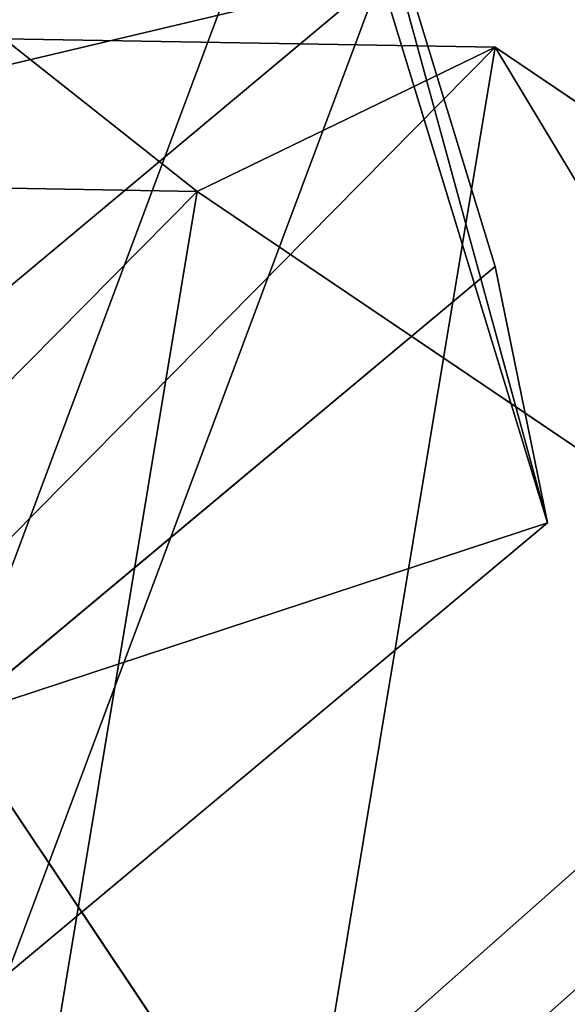
# Model space of a CAD drawing. Units: centimetres. Extents: x -573 to 625, y -403 to 661.
# Drawn here: x 79 to 80, y 59 to 60 of the extents above; entities that cross this region are included whole.
import ezdxf

# ---------------------------------------------------------------- set-up
doc = ezdxf.new("R2010")
doc.units = ezdxf.units.CM
doc.header["$LTSCALE"] = 2.54
doc.layers.get('0').update_dxf_attribs({"true_color": 0xff5454})

# ---------------------------------------------------------------- blocks, each defined once
blk = doc.blocks.new('Grupuj_53')
at = {"color": 0}
for p, q in [((1.7835, 1.7, 0.5), (2.5063, 1.2845, 0.5)), ((1.7835, 1.7, 0.5), (2.5063, 1.2845, 0.5)), ((0, 0.4155), (0, 1.2845)), ((0, 0.4155), (0, 1.2845)), ((0, 0.4155, 0.5), (0, 1.2845, 0.5)), ((0, 0.4155, 0.5), (0, 1.2845, 0.5)), ((0.7228, 0), (0, 0.4155)), ((0.7228, 0), (0, 0.4155)), ((0.7228, 0, 0.5), (0, 0.4155, 0.5)), ((0, 0.4155), (0, 0.4155, 0.5)), ((0, 0.4155), (0, 0.4155, 0.5)), ((0.7228, 0, 0.5), (0, 0.4155, 0.5)), ((1.7835, 0), (2.5063, 0.4155)), ((1.7835, 0), (2.5063, 0.4155)), ((1.7835, 0, 0.5), (2.5063, 0.4155, 0.5)), ((1.7835, 0, 0.5), (2.5063, 0.4155, 0.5)), ((1.7835, 0), (0.7228, 0)), ((1.7835, 0), (0.7228, 0)), ((1.7835, 0, 0.5), (0.7228, 0, 0.5)), ((1.7835, 0, 0.5), (0.7228, 0, 0.5)), ((1.7835, 0), (1.7835, 0, 0.5)), ((1.7835, 0), (1.7835, 0, 0.5))]:
    blk.add_line(p, q, dxfattribs=at)
mesh = blk.add_polyface(dxfattribs=at)
corners = [(0, 1.2845), (0.7228, 0), (0, 0.4155), (0.7228, 1.7), (1.7835, 1.7), (1.7835, 0), (2.5063, 1.2845), (2.5063, 0.4155)]
mesh.append_faces([[corners[k] for k in face] for face in [(0, 1, 2), (5, 6, 7)]], dxfattribs={"vtx0": -1, "color": 0})
mesh.append_faces([[corners[k] for k in face] for face in [(1, 4, 5)]], dxfattribs={"vtx0": -1, "vtx1": -1, "color": 0})
mesh.append_faces([[corners[k] for k in face] for face in [(1, 0, 3), (1, 3, 4), (5, 4, 6)]], dxfattribs={"vtx0": -1, "vtx2": -1, "color": 0})
mesh = blk.add_polyface(dxfattribs=at)
corners = [(0.7228, 0, 0.5), (0, 1.2845, 0.5), (0, 0.4155, 0.5), (0.7228, 1.7, 0.5), (1.7835, 1.7, 0.5), (1.7835, 0, 0.5), (2.5063, 1.2845, 0.5), (2.5063, 0.4155, 0.5)]
mesh.append_faces([[corners[k] for k in face] for face in [(0, 1, 2), (6, 5, 7)]], dxfattribs={"vtx0": -1, "color": 0})
mesh.append_faces([[corners[k] for k in face] for face in [(1, 0, 3), (3, 0, 4), (4, 5, 6)]], dxfattribs={"vtx0": -1, "vtx1": -1, "color": 0})
mesh.append_faces([[corners[k] for k in face] for face in [(4, 0, 5)]], dxfattribs={"vtx0": -1, "vtx2": -1, "color": 0})
mesh = blk.add_polyface(dxfattribs=at)
corners = [(1.7835, 1.7, 0.5), (2.5063, 1.2845), (1.7835, 1.7), (2.5063, 1.2845, 0.5)]
mesh.append_faces([[corners[k] for k in face] for face in [(0, 1, 2), (1, 0, 3)]], dxfattribs={"vtx0": -1, "color": 0})
mesh = blk.add_polyface(dxfattribs=at)
corners = [(0, 0.4155, 0.5), (0, 1.2845), (0, 0.4155), (0, 1.2845, 0.5)]
mesh.append_faces([[corners[k] for k in face] for face in [(0, 1, 2), (1, 0, 3)]], dxfattribs={"vtx0": -1, "color": 0})
mesh = blk.add_polyface(dxfattribs=at)
corners = [(0.7228, 0), (0, 0.4155, 0.5), (0, 0.4155), (0.7228, 0, 0.5)]
mesh.append_faces([[corners[k] for k in face] for face in [(0, 1, 2), (1, 0, 3)]], dxfattribs={"vtx0": -1, "color": 0})
mesh = blk.add_polyface(dxfattribs=at)
corners = [(2.5063, 0.4155, 0.5), (1.7835, 0), (2.5063, 0.4155), (1.7835, 0, 0.5)]
mesh.append_faces([[corners[k] for k in face] for face in [(0, 1, 2), (1, 0, 3)]], dxfattribs={"vtx0": -1, "color": 0})
mesh = blk.add_polyface(dxfattribs=at)
corners = [(1.7835, 0, 0.5), (0.7228, 0), (1.7835, 0), (0.7228, 0, 0.5)]
mesh.append_faces([[corners[k] for k in face] for face in [(0, 1, 2), (1, 0, 3)]], dxfattribs={"vtx0": -1, "color": 0})
blk = doc.blocks.new('3DGeom_1326_Defintion')
at = {"color": 253, "true_color": 0xa5aaae, "xscale": 846.6740451733881, "yscale": 846.6740451733897, "zscale": 846.674045173388, "rotation": 270.0000000000001}
blk.add_blockref('Grupuj_53', (296.73, 713.1, -162.57), dxfattribs=at)
blk = doc.blocks.new('Group410_3')
at = {"color": 253, "true_color": 0xa5aaae, "extrusion": (0.95119, 0.002565, -0.308594), "xscale": 0.001181092069256962, "yscale": 0.001181092069256962, "zscale": 0.001181092069256962, "rotation": 89.37093488136082}
blk.add_blockref('3DGeom_1326_Defintion', (-240.0008, 9.0575, -56.5803), dxfattribs=at)
blk = doc.blocks.new('Group409_3')
at = {"color": 0}
blk.add_blockref('Group410_3', (0, 0), dxfattribs=at)
blk = doc.blocks.new('3DGeom-34_Defintion_2')
at = {"color": 0, "extrusion": (0.946059, -0.001304, 0.323991), "xscale": 842.3204228365981, "yscale": 842.3204228365976, "zscale": 842.3204228365975, "rotation": 269.2237874286835}
blk.add_blockref('Group409_3', (201551.61, -44888.57, -22777.5), dxfattribs=at)
blk = doc.blocks.new('Group108_6')
at = {"color": 0, "extrusion": (0.004106, -0.701251, -0.712903), "xscale": 0.001187196668736108, "yscale": 0.001187196668736109, "zscale": 0.001187196668736109, "rotation": 26.15664488399431}
blk.add_blockref('3DGeom-34_Defintion_2', (521.5687, -67.8507, -70.8752), dxfattribs=at)
blk = doc.blocks.new('Group107_6')
at = {"color": 0}
blk.add_blockref('Group108_6', (0, 0), dxfattribs=at)
blk = doc.blocks.new('Group108_4')
at = {"color": 0, "extrusion": (0.004106, -0.701251, -0.712903), "xscale": 0.001187196668736108, "yscale": 0.001187196668736109, "zscale": 0.001187196668736109, "rotation": 26.15664488399431}
blk.add_blockref('3DGeom-34_Defintion_2', (521.5687, -67.8507, -70.8752), dxfattribs=at)
blk = doc.blocks.new('Group107_4')
at = {"color": 0}
blk.add_blockref('Group108_4', (0, 0), dxfattribs=at)
blk = doc.blocks.new('3DGeom-34_Defintion_3')
at = {"color": 0, "extrusion": (-0.500853, 0.628815, -0.594758), "xscale": 842.3204228365986, "yscale": 842.3204228365984, "zscale": 842.3204228365985, "rotation": 272.7477466775635}
blk.add_blockref('Group107_6', (-103562.73, 431899.97, -4757.21), dxfattribs=at)
at = {"color": 0, "extrusion": (0.309135, 0.629448, -0.712903), "xscale": 842.3204228365985, "yscale": 842.3204228365983, "zscale": 842.3204228365984, "rotation": 179.6645092118463}
blk.add_blockref('Group107_4', (438163.22, 80572.51, -3934.47), dxfattribs=at)
blk = doc.blocks.new('Group112_2')
at = {"color": 0, "extrusion": (-0.004106, -0.701251, -0.712903), "xscale": 0.001187196668736109, "yscale": 0.00118719666873611, "zscale": 0.001187196668736109, "rotation": 333.8433551160057}
blk.add_blockref('3DGeom-34_Defintion_3', (410.0057, -71.7394, -74.7005), dxfattribs=at)
blk = doc.blocks.new('Group111_2')
at = {"color": 0}
blk.add_blockref('Group112_2', (0, 0), dxfattribs=at)
blk = doc.blocks.new('liny_90cm_1')
at = {"color": 0, "extrusion": (0.050325, -0.158143, 0.986133), "rotation": 331.1357389337447}
blk.add_blockref('Group111_2', (-378.9892, 194.0252, -14.0808), dxfattribs=at)
blk = doc.blocks.new('Grupuj_50')
at = {"color": 0, "rotation": 209.7883576379476}
blk.add_blockref('liny_90cm_1', (237.418, 141.0309, 5.5684), dxfattribs=at)

msp = doc.modelspace()

# ---------------------------------------------------------------- block references
at = {"color": 0}
msp.add_blockref('Grupuj_50', (-203.4836, 0, -3.6447), dxfattribs=at)

doc.saveas('drawing.dxf')
